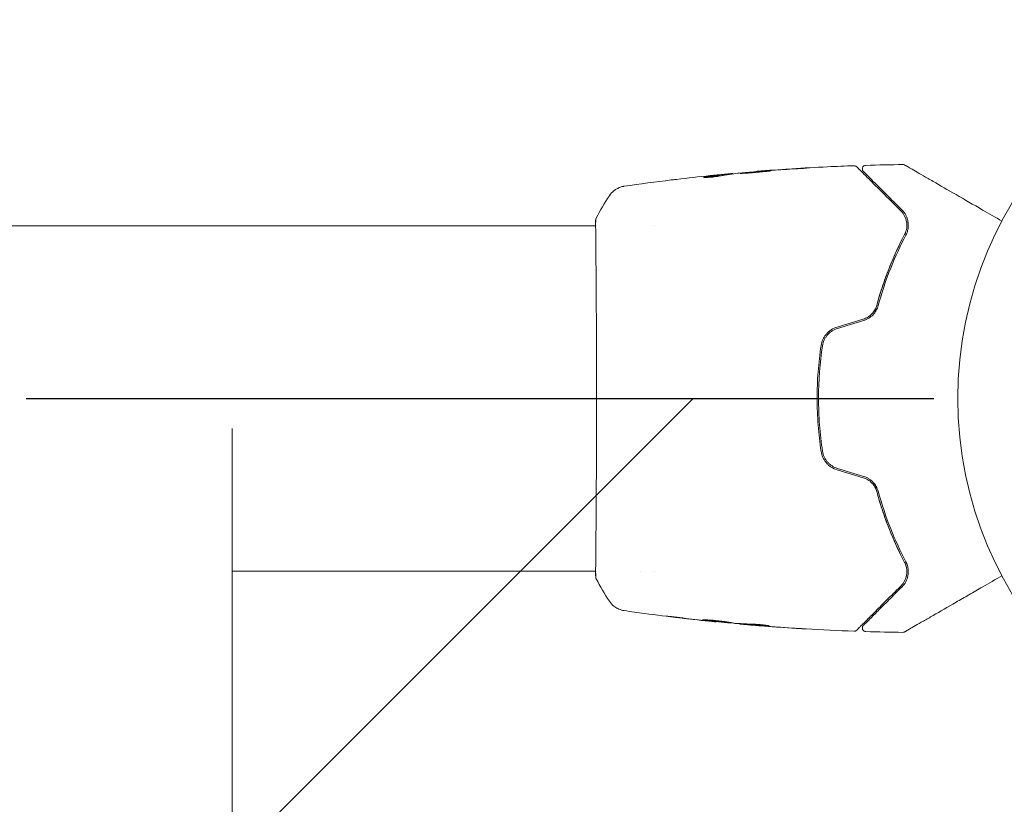
# Model space of a CAD drawing. Units: millimetres. Extents: x -1889 to 1889, y -1915 to 1120.
# Drawn here: x 739 to 877, y 148 to 258 of the extents above; entities that cross this region are included whole.
import ezdxf

# ---------------------------------------------------------------- set-up
doc = ezdxf.new("R2010")
doc.units = ezdxf.units.MM
doc.header["$LTSCALE"] = 20
doc.linetypes.add('HIDDEN', pattern=[9.525, 6.35, -3.175])
for name, color, linetype in [('2d', 230, 'Continuous'), ('ASTMF3101-TrainingEnvelope', 222, 'HIDDEN'), ('ASTMF3101-TrainingEnvelope_Hatch', 222, 'HIDDEN')]:
    doc.layers.add(name, color=color, linetype=linetype)

msp = doc.modelspace()

# ---------------------------------------------------------------- hatches: boundary and pattern name
at = {"layer": 'ASTMF3101-TrainingEnvelope_Hatch'}
h = msp.add_hatch(dxfattribs=at)
h.set_pattern_fill('ANSI31', color=256, scale=100)
h.set_pattern_definition([(45, (-923.54, -205), (-224.506, 224.506), [])])
h.paths.add_polyline_path([(974.34, -650), (974.34, 205), (-974.34, 205), (-974.34, -650, 0.414214), (-624.34, -1000), (624.34, -1000, 0.414214)])

# ---------------------------------------------------------------- linework, layer by layer
at = {"layer": '2d', "lineweight": 0}
for p, q in [((838, 236.28), (838, 236.38)), ((839.04, 236.42), (839.04, 236.47)), ((842.31, 236.74), (842.31, 236.77)), ((819.85, 229.15), (-819.85, 229.15)), ((819.91, 229.15), (819.91, 229.15)), ((828.06, 229.15), (828.06, 229.15)), ((769, -200.81), (769, 200.81)), ((819.85, 180.85), (769, 180.85)), ((819.91, 180.85), (819.91, 180.85)), ((826.08, 180.85), (826.08, 180.85)), ((828.05, 180.85), (828.05, 180.85)), ((836.78, 173.76), (836.78, 173.73)), ((840.05, 173.49), (840.05, 173.44)), ((841.09, 173.44), (841.09, 173.35))]:
    msp.add_line(p, q, dxfattribs=at)
msp.add_circle((923.54, 205), 53, dxfattribs=at)
for points, knots in [([(842.36, 236.78), (845.67, 237.04), (848.98, 237.26), (853.54, 237.47), (854.78, 237.52), (856.02, 237.57)], [0, 0, 0, 0, 10.001335, 10.001335, 13.738506, 13.738506, 13.738506, 13.738506]), ([(847.46, 237.11), (847.63, 237.12), (847.8, 237.13), (848.07, 237.14), (848.16, 237.15), (848.34, 237.16), (848.42, 237.17), (848.67, 237.18), (848.82, 237.19), (849.07, 237.21), (849.17, 237.22), (849.28, 237.23), (849.3, 237.23), (849.34, 237.23), (849.35, 237.23), (849.35, 237.23), (849.34, 237.23), (849.3, 237.23), (849.28, 237.23), (849.1, 237.23), (848.84, 237.21), (848.5, 237.19)], [0, 0, 0, 0, 0.000535151, 0.000535151, 0.000802726, 0.000802726, 0.001070302, 0.001070302, 0.001605452, 0.001605452, 0.002140603, 0.002140603, 0.002408178, 0.002408178, 0.002675754, 0.002675754, 0.002943329, 0.002943329, 0.003210905, 0.003210905, 0.004281206, 0.004281206, 0.004281206, 0.004281206]), ([(856.02, 237.57), (856.07, 237.57), (856.13, 237.56), (856.23, 237.53), (856.28, 237.51), (856.35, 237.46), (856.37, 237.44), (856.39, 237.42)], [0.0000183, 0.0000183, 0.0000183, 0.0000183, 0.1620246, 0.1620246, 0.3245696, 0.3245696, 0.408602, 0.408602, 0.408602, 0.408602]), ([(856.39, 237.42), (856.39, 237.42), (856.39, 237.42), (856.4, 237.41), (856.41, 237.4), (856.44, 237.37), (856.46, 237.35), (856.49, 237.32), (856.5, 237.31), (856.51, 237.3), (856.53, 237.28), (856.59, 237.22), (856.66, 237.15), (856.84, 236.97), (856.96, 236.85), (857.24, 236.57), (857.4, 236.41), (857.95, 235.86), (858.39, 235.41), (859.4, 234.41), (859.96, 233.85), (861.2, 232.61), (861.87, 231.94), (862.59, 231.22)], [0.03687716, 0.03687716, 0.03687716, 0.03687716, 0.04076651, 0.04076651, 0.04529612, 0.04529612, 0.04982573, 0.04982573, 0.05095814, 0.05095814, 0.05209054, 0.05209054, 0.05435535, 0.05435535, 0.05662015, 0.05662015, 0.05888496, 0.05888496, 0.06341457, 0.06341457, 0.06794418, 0.06794418, 0.0724738, 0.0724738, 0.0724738, 0.0724738]), ([(857.32, 236.77), (857.31, 236.78), (857.3, 236.8), (857.27, 236.83), (857.26, 236.84), (857.23, 236.9), (857.21, 236.94), (857.19, 237.02), (857.18, 237.06), (857.18, 237.14), (857.18, 237.18), (857.2, 237.27), (857.21, 237.31), (857.25, 237.38), (857.27, 237.42), (857.33, 237.48), (857.36, 237.51), (857.43, 237.56), (857.47, 237.58), (857.56, 237.61), (857.61, 237.62), (857.66, 237.62)], [0, 0, 0, 0, 0.060654, 0.060654, 0.120423, 0.120423, 0.246387, 0.246387, 0.372351, 0.372351, 0.498315, 0.498315, 0.624279, 0.624279, 0.750243, 0.750243, 0.876207, 0.876207, 1.002172, 1.002172, 1.160335, 1.160335, 1.160335, 1.160335]), ([(862.86, 237.73), (862.92, 237.73), (862.97, 237.72), (863.04, 237.7), (863.06, 237.69), (863.09, 237.68), (863.1, 237.67), (863.12, 237.66)], [0.0000349, 0.0000349, 0.0000349, 0.0000349, 0.1620368, 0.1620368, 0.2142127, 0.2142127, 0.2669736, 0.2669736, 0.2669736, 0.2669736]), ([(863.12, 237.66), (863.12, 237.66), (863.12, 237.66), (863.15, 237.64), (863.16, 237.63), (863.2, 237.61), (863.22, 237.6), (863.25, 237.58), (863.26, 237.58), (863.28, 237.57), (863.29, 237.56), (863.31, 237.55), (863.32, 237.54), (863.38, 237.51), (863.44, 237.48), (863.59, 237.39), (863.68, 237.33), (864.01, 237.15), (864.28, 236.99), (864.93, 236.61), (865.3, 236.4), (866.13, 235.92), (866.59, 235.66), (868.04, 234.82), (869.13, 234.19), (871.45, 232.85), (872.7, 232.13), (874.89, 230.86), (875.79, 230.34), (876.71, 229.81)], [0.04849628, 0.04849628, 0.04849628, 0.04849628, 0.05354217, 0.05354217, 0.0594913, 0.0594913, 0.06246586, 0.06246586, 0.06395314, 0.06395314, 0.06469679, 0.06469679, 0.06544043, 0.06544043, 0.06692771, 0.06692771, 0.06841499, 0.06841499, 0.07138956, 0.07138956, 0.07436412, 0.07436412, 0.07733869, 0.07733869, 0.08328782, 0.08328782, 0.08923695, 0.08923695, 0.09319251, 0.09319251, 0.09319251, 0.09319251]), ([(830.44, 235.57), (830.5, 235.58), (830.57, 235.58), (830.8, 235.61), (830.99, 235.63), (831.18, 235.66)], [0.0043831083, 0.0043831083, 0.0043831083, 0.0043831083, 0.0046081794, 0.0046081794, 0.0051931773, 0.0051931773, 0.0051931773, 0.0051931773]), ([(834.97, 235.95), (834.97, 235.94), (835, 235.94), (835.1, 235.93), (835.17, 235.92), (835.36, 235.92), (835.47, 235.93), (835.72, 235.94), (835.87, 235.95), (836.16, 235.98), (836.31, 235.99), (836.61, 236.03), (836.76, 236.05), (837.03, 236.09), (837.16, 236.11), (837.38, 236.15), (837.47, 236.17), (837.54, 236.19)], [0.000653992, 0.000653992, 0.000653992, 0.000653992, 0.001105677, 0.001105677, 0.001557361, 0.001557361, 0.002009045, 0.002009045, 0.002460729, 0.002460729, 0.002912414, 0.002912414, 0.003364098, 0.003364098, 0.003815782, 0.003815782, 0.004267466, 0.004267466, 0.004267466, 0.004267466]), ([(835.13, 236), (835.08, 235.99), (835.04, 235.98), (834.99, 235.97), (834.97, 235.96), (834.97, 235.95)], [0, 0, 0, 0, 0.0003269962, 0.0003269962, 0.0006539924, 0.0006539924, 0.0006539924, 0.0006539924]), ([(837.84, 236.36), (837.39, 236.3), (836.94, 236.25), (836.26, 236.16), (836.03, 236.13), (835.58, 236.07), (835.35, 236.04), (835.13, 236)], [0, 0, 0, 0, 0.002943213, 0.002943213, 0.004414819, 0.004414819, 0.005886426, 0.005886426, 0.005886426, 0.005886426]), ([(835.28, 235.92), (835.46, 235.95), (835.63, 235.97), (836.03, 236.03), (836.26, 236.06), (836.94, 236.15), (837.39, 236.2), (837.84, 236.25)], [0.000338811, 0.000338811, 0.000338811, 0.000338811, 0.001471609, 0.001471609, 0.002943218, 0.002943218, 0.005886436, 0.005886436, 0.005886436, 0.005886436]), ([(835.89, 236.18), (836.22, 236.21), (836.54, 236.24), (837.15, 236.3), (837.41, 236.33), (837.64, 236.35)], [0, 0, 0, 0, 0.00101414, 0.00101414, 0.002028279, 0.002028279, 0.002028279, 0.002028279]), ([(838.87, 236.46), (838.83, 236.46), (838.77, 236.46), (838.59, 236.44), (838.48, 236.43), (838.1, 236.4), (837.77, 236.37), (837.43, 236.33)], [0, 0, 0, 0, 0.000502189, 0.000502189, 0.001004378, 0.001004378, 0.002008757, 0.002008757, 0.002008757, 0.002008757]), ([(837.54, 236.19), (837.72, 236.23), (837.91, 236.27), (838.28, 236.32), (838.47, 236.34), (839.02, 236.41), (839.39, 236.46), (839.77, 236.51)], [0, 0, 0, 0, 0.001186164, 0.001186164, 0.002372329, 0.002372329, 0.004744657, 0.004744657, 0.004744657, 0.004744657]), ([(837.64, 236.35), (837.74, 236.36), (837.81, 236.36), (837.93, 236.37), (837.97, 236.37), (838.02, 236.38), (837.97, 236.37), (837.84, 236.36)], [0, 0, 0, 0, 0.00040527, 0.00040527, 0.000810539, 0.000810539, 0.001621079, 0.001621079, 0.001621079, 0.001621079]), ([(844.3, 236.84), (844.3, 236.85), (844.29, 236.85), (844.23, 236.85), (844.19, 236.85), (844.03, 236.84), (843.88, 236.83), (843.59, 236.82), (843.48, 236.81), (843.25, 236.79), (843.13, 236.79), (842.87, 236.77), (842.74, 236.76), (842.47, 236.74), (842.34, 236.72), (842.06, 236.7), (841.92, 236.69), (841.65, 236.67), (841.52, 236.66), (841.27, 236.63), (841.15, 236.62), (840.92, 236.6), (840.81, 236.59), (840.62, 236.57), (840.53, 236.56), (840.38, 236.54), (840.31, 236.53), (840.15, 236.51), (840.1, 236.5), (840.1, 236.5)], [0.006580502, 0.006580502, 0.006580502, 0.006580502, 0.006991683, 0.006991683, 0.007402865, 0.007402865, 0.008225229, 0.008225229, 0.008636411, 0.008636411, 0.009047592, 0.009047592, 0.009458774, 0.009458774, 0.009869956, 0.009869956, 0.010281138, 0.010281138, 0.010692319, 0.010692319, 0.011103501, 0.011103501, 0.011514683, 0.011514683, 0.011925865, 0.011925865, 0.012337047, 0.012337047, 0.01315941, 0.01315941, 0.01315941, 0.01315941]), ([(840.1, 236.5), (840.1, 236.49), (840.11, 236.49), (840.16, 236.49), (840.2, 236.49), (840.31, 236.5), (840.38, 236.5), (840.53, 236.51), (840.62, 236.51), (840.91, 236.53), (841.14, 236.54), (841.65, 236.58), (841.93, 236.6), (842.34, 236.64), (842.48, 236.65), (842.74, 236.67), (842.87, 236.69), (843.13, 236.71), (843.25, 236.72), (843.48, 236.75), (843.58, 236.76), (843.78, 236.78), (843.87, 236.78), (844.02, 236.8), (844.09, 236.81), (844.19, 236.82), (844.23, 236.83), (844.29, 236.84), (844.3, 236.84), (844.3, 236.84)], [0, 0, 0, 0, 0.000411281, 0.000411281, 0.000822563, 0.000822563, 0.001233844, 0.001233844, 0.001645125, 0.001645125, 0.002467688, 0.002467688, 0.003290251, 0.003290251, 0.003701532, 0.003701532, 0.004112814, 0.004112814, 0.004524095, 0.004524095, 0.004935376, 0.004935376, 0.005346658, 0.005346658, 0.005757939, 0.005757939, 0.00616922, 0.00616922, 0.006580502, 0.006580502, 0.006580502, 0.006580502]), ([(843.42, 236.86), (843.25, 236.84), (843.09, 236.83), (842.82, 236.81), (842.7, 236.8), (842.51, 236.79), (842.43, 236.78), (842.34, 236.77), (842.31, 236.77), (842.31, 236.77)], [0, 0, 0, 0, 0.000629883, 0.000629883, 0.001259766, 0.001259766, 0.001889648, 0.001889648, 0.002519531, 0.002519531, 0.002519531, 0.002519531]), ([(862.73, 231.36), (862.07, 232.02), (861.46, 232.63), (860.61, 233.48), (860.34, 233.75), (859.84, 234.25), (859.6, 234.49), (858.93, 235.16), (858.55, 235.54), (858.1, 236), (857.96, 236.13), (857.79, 236.3), (857.74, 236.35), (857.65, 236.44), (857.61, 236.48), (857.51, 236.58), (857.46, 236.63), (857.43, 236.66), (857.43, 236.66), (857.42, 236.67), (857.41, 236.68), (857.38, 236.71), (857.37, 236.72), (857.35, 236.75), (857.34, 236.75), (857.33, 236.76), (857.32, 236.77), (857.32, 236.77)], [0, 0, 0, 0, 0.00442564, 0.00442564, 0.00663846, 0.00663846, 0.00885128, 0.00885128, 0.01327693, 0.01327693, 0.01548975, 0.01548975, 0.01659616, 0.01659616, 0.01770257, 0.01770257, 0.01991539, 0.01991539, 0.0210218, 0.0210218, 0.02212821, 0.02212821, 0.02655385, 0.02655385, 0.03097949, 0.03097949, 0.03492314, 0.03492314, 0.03492314, 0.03492314]), ([(821.77, 233.37), (821.95, 233.64), (822.18, 233.88), (822.56, 234.18), (822.69, 234.27), (822.97, 234.42), (823.11, 234.49), (823.36, 234.58), (823.47, 234.61), (823.61, 234.65), (823.65, 234.66), (823.73, 234.67), (823.76, 234.68), (823.82, 234.69), (823.84, 234.69), (823.86, 234.69)], [0, 0, 0, 0, 0.972176, 0.972176, 1.453012, 1.453012, 1.923321, 1.923321, 2.282533, 2.282533, 2.439441, 2.439441, 2.635782, 2.635782, 2.847721, 2.847721, 2.847721, 2.847721]), ([(823.86, 234.69), (823.86, 234.69), (823.86, 234.69), (823.86, 234.69), (823.86, 234.69), (823.86, 234.69)], [0.005429903437, 0.005429903437, 0.005429903437, 0.005429903437, 0.0054332298, 0.0054332298, 0.005435116917, 0.005435116917, 0.005435116917, 0.005435116917]), ([(819.85, 229.91), (819.86, 229.95), (819.86, 229.99), (819.87, 230.04), (819.87, 230.05), (819.87, 230.07), (819.87, 230.08), (819.88, 230.11), (819.88, 230.12), (819.89, 230.15), (819.89, 230.16), (819.9, 230.19), (819.91, 230.21), (819.92, 230.23)], [0, 0, 0, 0, 1.255639, 1.255639, 1.881372, 1.881372, 2.195206, 2.195206, 2.356823, 2.356823, 2.443442, 2.443442, 2.537028, 2.537028, 2.537028, 2.537028]), ([(862.59, 231.22), (862.8, 231.01), (862.97, 230.77), (863.16, 230.39), (863.22, 230.26), (863.31, 229.99), (863.34, 229.86), (863.42, 229.44), (863.42, 229.15), (863.34, 228.54), (863.25, 228.24), (863.09, 227.94)], [0, 0, 0, 0, 0.001221021, 0.001221021, 0.001831532, 0.001831532, 0.002442042, 0.002442042, 0.003663063, 0.003663063, 0.004884084, 0.004884084, 0.004884084, 0.004884084]), ([(863.27, 227.85), (863.36, 228.02), (863.43, 228.2), (863.53, 228.54), (863.57, 228.71), (863.63, 229.21), (863.61, 229.52), (863.52, 229.96), (863.48, 230.11), (863.39, 230.38), (863.33, 230.52), (863.12, 230.9), (862.95, 231.14), (862.73, 231.36)], [0, 0, 0, 0, 0.000810209, 0.000810209, 0.001620418, 0.001620418, 0.003240837, 0.003240837, 0.004051046, 0.004051046, 0.004861255, 0.004861255, 0.006481673, 0.006481673, 0.006481673, 0.006481673]), ([(819.86, 180.12), (819.86, 180.14), (819.86, 180.15), (819.86, 180.24), (819.86, 180.32), (819.85, 180.69), (819.85, 181.08), (819.86, 182.13), (819.87, 182.81), (819.88, 184.38), (819.89, 185.29), (819.91, 187.29), (819.92, 188.39), (819.93, 190.76), (819.94, 192.04), (819.95, 194.7), (819.96, 196.1), (819.97, 198.98), (819.97, 200.46), (819.98, 203.45), (819.98, 204.97), (819.97, 207.97), (819.97, 209.47), (819.96, 212.4), (819.96, 213.84), (819.95, 216.59), (819.94, 217.91), (819.93, 220.39), (819.92, 221.56), (819.9, 223.7), (819.89, 224.67), (819.88, 226.39), (819.87, 227.14), (819.86, 228.38), (819.85, 228.88), (819.85, 229.44), (819.85, 229.6), (819.86, 229.75), (819.86, 229.77), (819.86, 229.81), (819.86, 229.82), (819.86, 229.88), (819.87, 229.91), (819.87, 229.96), (819.87, 229.98), (819.87, 229.98), (819.87, 229.98), (819.87, 229.98)], [0, 0, 0, 0, 0.496623, 0.496623, 1.987167, 1.987167, 6.316635, 6.316635, 10.937769, 10.937769, 15.471381, 15.471381, 19.988652, 19.988652, 24.507311, 24.507311, 29.023294, 29.023294, 33.541352, 33.541352, 38.059258, 38.059258, 42.574381, 42.574381, 47.095258, 47.095258, 51.611872, 51.611872, 56.131645, 56.131645, 60.649601, 60.649601, 65.167667, 65.167667, 69.691772, 69.691772, 71.965953, 71.965953, 72.434944, 72.434944, 72.78668, 72.78668, 73.842206, 73.842206, 74.810187, 74.810187, 74.890195, 74.890195, 74.890195, 74.890195]), ([(858.93, 217.02), (858.98, 217.23), (859.03, 217.43), (859.35, 218.61), (859.64, 219.58), (860.25, 221.44), (860.57, 222.33), (861.26, 224.05), (861.61, 224.88), (862.34, 226.47), (862.72, 227.23), (863.09, 227.94)], [0.03841577, 0.03841577, 0.03841577, 0.03841577, 0.03907858, 0.03907858, 0.0423315, 0.0423315, 0.04558442, 0.04558442, 0.04883735, 0.04883735, 0.05209027, 0.05209027, 0.05209027, 0.05209027]), ([(863.09, 227.94), (862.34, 226.52), (861.63, 224.98), (860.31, 221.69), (859.71, 219.93), (859.2, 218.04)], [0, 0, 0, 0, 0.00623929, 0.00623929, 0.01247858, 0.01247858, 0.01247858, 0.01247858]), ([(859.39, 217.99), (859.9, 219.85), (860.49, 221.59), (861.8, 224.88), (862.52, 226.41), (863.27, 227.85)], [0, 0, 0, 0, 0.0061147, 0.0061147, 0.01222939, 0.01222939, 0.01222939, 0.01222939]), ([(859.2, 218.04), (859.14, 217.82), (859.05, 217.6), (858.82, 217.2), (858.68, 217), (858.35, 216.66), (858.16, 216.51), (857.75, 216.26), (857.53, 216.16), (857.3, 216.1)], [0, 0, 0, 0, 0.000723096, 0.000723096, 0.001446192, 0.001446192, 0.002169288, 0.002169288, 0.002892384, 0.002892384, 0.002892384, 0.002892384]), ([(857.36, 215.9), (857.61, 215.98), (857.85, 216.09), (858.29, 216.36), (858.49, 216.53), (858.76, 216.8), (858.84, 216.9), (858.99, 217.1), (859.06, 217.21), (859.24, 217.53), (859.33, 217.76), (859.39, 217.99)], [0, 0, 0, 0, 0.000786752, 0.000786752, 0.001573503, 0.001573503, 0.001966879, 0.001966879, 0.002360255, 0.002360255, 0.003147007, 0.003147007, 0.003147007, 0.003147007]), ([(853.64, 214.99), (853.35, 214.9), (853.07, 214.77), (852.57, 214.44), (852.33, 214.24), (852.04, 213.9), (851.95, 213.78), (851.79, 213.52), (851.72, 213.39), (851.53, 212.98), (851.45, 212.7), (851.4, 212.41)], [0, 0, 0, 0, 0.000919101, 0.000919101, 0.001838201, 0.001838201, 0.002297751, 0.002297751, 0.002757302, 0.002757302, 0.003676402, 0.003676402, 0.003676402, 0.003676402]), ([(851.6, 212.38), (851.64, 212.66), (851.72, 212.93), (851.9, 213.31), (851.97, 213.43), (852.12, 213.67), (852.2, 213.78), (852.39, 214), (852.49, 214.1), (852.7, 214.28), (852.82, 214.37), (853.17, 214.6), (853.43, 214.72), (853.7, 214.8)], [0, 0, 0, 0, 0.000853481, 0.000853481, 0.001280221, 0.001280221, 0.001706962, 0.001706962, 0.002133702, 0.002133702, 0.002560443, 0.002560443, 0.003413923, 0.003413923, 0.003413923, 0.003413923]), ([(851.4, 212.41), (851.22, 211.19), (851.08, 209.97), (850.89, 207.48), (850.84, 206.22), (850.85, 203.73), (850.89, 202.49), (851.08, 200.03), (851.22, 198.81), (851.4, 197.59)], [0, 0, 0, 0, 0.00375982, 0.00375982, 0.00751965, 0.00751965, 0.01127947, 0.01127947, 0.01503929, 0.01503929, 0.01503929, 0.01503929]), ([(851.6, 197.62), (851.42, 198.83), (851.28, 200.06), (851.14, 201.91), (851.1, 202.54), (851.06, 203.79), (851.04, 204.41), (851.05, 207.51), (851.23, 209.96), (851.6, 212.38)], [0, 0, 0, 0, 0.00374303, 0.00374303, 0.00561455, 0.00561455, 0.00748606, 0.00748606, 0.01497212, 0.01497212, 0.01497212, 0.01497212]), ([(851.4, 197.59), (851.45, 197.3), (851.53, 197.01), (851.72, 196.61), (851.79, 196.47), (851.95, 196.22), (852.04, 196.1), (852.24, 195.87), (852.34, 195.76), (852.57, 195.56), (852.69, 195.47), (853.08, 195.22), (853.35, 195.1), (853.64, 195.01)], [0, 0, 0, 0, 0.000915866, 0.000915866, 0.001373799, 0.001373799, 0.001831733, 0.001831733, 0.002289666, 0.002289666, 0.002747599, 0.002747599, 0.003663465, 0.003663465, 0.003663465, 0.003663465]), ([(853.7, 195.2), (853.43, 195.28), (853.17, 195.4), (852.81, 195.63), (852.7, 195.72), (852.49, 195.91), (852.39, 196.01), (852.2, 196.22), (852.12, 196.33), (851.97, 196.57), (851.9, 196.69), (851.72, 197.08), (851.64, 197.34), (851.6, 197.62)], [0, 0, 0, 0, 0.000855596, 0.000855596, 0.001283394, 0.001283394, 0.001711192, 0.001711192, 0.00213899, 0.00213899, 0.002566788, 0.002566788, 0.003422384, 0.003422384, 0.003422384, 0.003422384]), ([(857.3, 193.9), (857.53, 193.83), (857.75, 193.74), (858.16, 193.49), (858.35, 193.33), (858.6, 193.08), (858.67, 192.99), (858.81, 192.8), (858.88, 192.7), (859.05, 192.4), (859.14, 192.18), (859.2, 191.96)], [0, 0, 0, 0, 0.000725564, 0.000725564, 0.001451129, 0.001451129, 0.001813911, 0.001813911, 0.002176693, 0.002176693, 0.002902258, 0.002902258, 0.002902258, 0.002902258]), ([(859.39, 192.01), (859.33, 192.24), (859.23, 192.47), (858.99, 192.9), (858.84, 193.11), (858.58, 193.39), (858.49, 193.47), (858.28, 193.63), (858.18, 193.71), (857.85, 193.92), (857.61, 194.02), (857.36, 194.1)], [0, 0, 0, 0, 0.000784153, 0.000784153, 0.001568305, 0.001568305, 0.001960381, 0.001960381, 0.002352458, 0.002352458, 0.00313661, 0.00313661, 0.00313661, 0.00313661]), ([(863.09, 182.06), (862.34, 183.49), (861.6, 185.07), (860.58, 187.66), (860.25, 188.55), (859.79, 189.95), (859.64, 190.43), (859.35, 191.39), (859.22, 191.88), (859.03, 192.57), (858.98, 192.77), (858.93, 192.98)], [0, 0, 0, 0, 0.00651672, 0.00651672, 0.00977508, 0.00977508, 0.01140426, 0.01140426, 0.01303345, 0.01303345, 0.01370133, 0.01370133, 0.01370133, 0.01370133]), ([(859.2, 191.96), (859.71, 190.07), (860.31, 188.31), (861.63, 185.02), (862.34, 183.48), (863.09, 182.06)], [0, 0, 0, 0, 0.00623929, 0.00623929, 0.01247858, 0.01247858, 0.01247858, 0.01247858]), ([(863.27, 182.15), (862.52, 183.59), (861.8, 185.12), (860.49, 188.41), (859.9, 190.15), (859.39, 192.01)], [0, 0, 0, 0, 0.0061147, 0.0061147, 0.01222939, 0.01222939, 0.01222939, 0.01222939]), ([(863.09, 182.06), (863.17, 181.91), (863.23, 181.76), (863.33, 181.45), (863.36, 181.3), (863.42, 180.85), (863.42, 180.56), (863.34, 180.14), (863.31, 180), (863.22, 179.73), (863.16, 179.6), (862.97, 179.23), (862.8, 178.99), (862.59, 178.78)], [0, 0, 0, 0, 0.000615532, 0.000615532, 0.001231063, 0.001231063, 0.002462127, 0.002462127, 0.003077658, 0.003077658, 0.00369319, 0.00369319, 0.004924253, 0.004924253, 0.004924253, 0.004924253]), ([(862.73, 178.64), (862.95, 178.86), (863.12, 179.1), (863.4, 179.61), (863.5, 179.89), (863.61, 180.48), (863.63, 180.8), (863.55, 181.46), (863.45, 181.8), (863.27, 182.15)], [0, 0, 0, 0, 0.001613359, 0.001613359, 0.003226717, 0.003226717, 0.004840076, 0.004840076, 0.006453435, 0.006453435, 0.006453435, 0.006453435]), ([(863.39, 181.1), (863.37, 181.25), (863.34, 181.39), (863.25, 181.71), (863.18, 181.89), (863.09, 182.06)], [0.004794546, 0.004794546, 0.004794546, 0.004794546, 0.005510213, 0.005510213, 0.006297386, 0.006297386, 0.006297386, 0.006297386]), ([(819.92, 179.77), (819.91, 179.79), (819.91, 179.81), (819.89, 179.84), (819.89, 179.85), (819.88, 179.87), (819.88, 179.88), (819.87, 179.91), (819.87, 179.92), (819.87, 179.95), (819.87, 179.96), (819.86, 180.04), (819.85, 180.11), (819.83, 180.38), (819.82, 180.59), (819.82, 180.85)], [0, 0, 0, 0, 0.08967, 0.08967, 0.177956, 0.177956, 0.300553, 0.300553, 0.549551, 0.549551, 1.295306, 1.295306, 3.533488, 3.533488, 6.484701, 6.484701, 6.484701, 6.484701]), ([(819.87, 180.02), (819.87, 180.02), (819.87, 180.02), (819.87, 180.04), (819.87, 180.08), (819.86, 180.12)], [1.447432, 1.447432, 1.447432, 1.447432, 1.889054, 1.889054, 3.147621, 3.147621, 3.147621, 3.147621]), ([(863.08, 179.45), (863.2, 179.67), (863.29, 179.92), (863.35, 180.2), (863.35, 180.21), (863.36, 180.23)], [0.00163779, 0.00163779, 0.00163779, 0.00163779, 0.003148693, 0.003148693, 0.003243526, 0.003243526, 0.003243526, 0.003243526]), ([(876.71, 180.19), (875.79, 179.66), (874.9, 179.14), (873.37, 178.26), (872.72, 177.89), (871.48, 177.17), (870.87, 176.82), (869.13, 175.81), (868.05, 175.19), (866.84, 174.49), (866.61, 174.35), (866.15, 174.09), (865.94, 173.97), (865.31, 173.61), (864.94, 173.39), (864.29, 173.02), (864.01, 172.86), (863.69, 172.67), (863.6, 172.62), (863.44, 172.53), (863.38, 172.49), (863.32, 172.46), (863.31, 172.45), (863.29, 172.44), (863.28, 172.43), (863.26, 172.42), (863.25, 172.42), (863.22, 172.4), (863.2, 172.39), (863.16, 172.37), (863.15, 172.36), (863.12, 172.34), (863.12, 172.34), (863.12, 172.34)], [0.00199215, 0.00199215, 0.00199215, 0.00199215, 0.00593492, 0.00593492, 0.00890238, 0.00890238, 0.01186983, 0.01186983, 0.01780475, 0.01780475, 0.01928848, 0.01928848, 0.02077221, 0.02077221, 0.02373967, 0.02373967, 0.02670713, 0.02670713, 0.02819086, 0.02819086, 0.02967459, 0.02967459, 0.03041645, 0.03041645, 0.03115832, 0.03115832, 0.03264205, 0.03264205, 0.0356095, 0.0356095, 0.04154442, 0.04154442, 0.04655546, 0.04655546, 0.04655546, 0.04655546]), ([(862.59, 178.78), (862.23, 178.42), (861.88, 178.07), (861.2, 177.39), (860.87, 177.06), (859.93, 176.13), (859.37, 175.56), (858.36, 174.55), (857.92, 174.12), (857.47, 173.66), (857.39, 173.58), (857.22, 173.42), (857.15, 173.34), (856.94, 173.13), (856.83, 173.02), (856.65, 172.84), (856.58, 172.77), (856.52, 172.71), (856.51, 172.7), (856.5, 172.69), (856.49, 172.68), (856.46, 172.65), (856.44, 172.63), (856.41, 172.6), (856.4, 172.59), (856.39, 172.58), (856.39, 172.58), (856.39, 172.58)], [0, 0, 0, 0, 0.00232139, 0.00232139, 0.00464279, 0.00464279, 0.00928557, 0.00928557, 0.01392836, 0.01392836, 0.01508906, 0.01508906, 0.01624975, 0.01624975, 0.01857115, 0.01857115, 0.02089254, 0.02089254, 0.02205324, 0.02205324, 0.02321393, 0.02321393, 0.02785672, 0.02785672, 0.03249951, 0.03249951, 0.03650692, 0.03650692, 0.03650692, 0.03650692]), ([(857.32, 173.23), (857.32, 173.23), (857.33, 173.24), (857.34, 173.25), (857.35, 173.25), (857.37, 173.28), (857.38, 173.29), (857.41, 173.32), (857.42, 173.33), (857.43, 173.34), (857.43, 173.34), (857.46, 173.37), (857.51, 173.42), (857.71, 173.62), (857.93, 173.84), (858.39, 174.3), (858.57, 174.48), (858.95, 174.86), (859.16, 175.07), (859.83, 175.74), (860.34, 176.25), (861.46, 177.37), (862.07, 177.98), (862.73, 178.64)], [0.03558387, 0.03558387, 0.03558387, 0.03558387, 0.03944311, 0.03944311, 0.04382568, 0.04382568, 0.04820825, 0.04820825, 0.04930389, 0.04930389, 0.05039953, 0.05039953, 0.05259082, 0.05259082, 0.05697338, 0.05697338, 0.05916467, 0.05916467, 0.06135595, 0.06135595, 0.06573852, 0.06573852, 0.07012109, 0.07012109, 0.07012109, 0.07012109]), ([(823.86, 175.31), (823.83, 175.31), (823.8, 175.32), (823.72, 175.33), (823.68, 175.34), (823.59, 175.36), (823.53, 175.37), (823.41, 175.41), (823.34, 175.43), (823.17, 175.49), (823.06, 175.54), (822.76, 175.68), (822.57, 175.8), (822.16, 176.13), (821.95, 176.37), (821.77, 176.63)], [0, 0, 0, 0, 0.306794, 0.306794, 0.490645, 0.490645, 0.697089, 0.697089, 0.91363, 0.91363, 1.272934, 1.272934, 1.923774, 1.923774, 2.86411, 2.86411, 2.86411, 2.86411]), ([(836.58, 173.75), (833.28, 174.08), (829.98, 174.47), (825.74, 175.04), (824.8, 175.17), (823.86, 175.31)], [0, 0, 0, 0, 10.001335, 10.001335, 12.868133, 12.868133, 12.868133, 12.868133]), ([(830.59, 174.42), (830.42, 174.45), (830.27, 174.46), (830.08, 174.49), (830.03, 174.5), (829.93, 174.51), (829.88, 174.52), (829.78, 174.53), (829.74, 174.54), (829.74, 174.54), (829.78, 174.54), (829.88, 174.53), (829.92, 174.52), (830.02, 174.51), (830.08, 174.51), (830.21, 174.49), (830.28, 174.49), (830.42, 174.47), (830.5, 174.46), (830.75, 174.43), (830.93, 174.41), (831.29, 174.37), (831.46, 174.35), (831.63, 174.33)], [0, 0, 0, 0, 0.0005365, 0.0005365, 0.00080475, 0.00080475, 0.001072999, 0.001072999, 0.001609499, 0.001609499, 0.002145999, 0.002145999, 0.002414249, 0.002414249, 0.002682498, 0.002682498, 0.002950748, 0.002950748, 0.003218998, 0.003218998, 0.003755498, 0.003755498, 0.004291997, 0.004291997, 0.004291997, 0.004291997]), ([(834.79, 174.02), (834.79, 174.02), (834.8, 174.02), (834.86, 174.03), (834.9, 174.03), (835.06, 174.03), (835.21, 174.02), (835.51, 174.01), (835.61, 174), (835.84, 173.99), (835.96, 173.98), (836.22, 173.96), (836.35, 173.95), (836.62, 173.92), (836.76, 173.91), (837.03, 173.88), (837.17, 173.86), (837.44, 173.83), (837.57, 173.81), (837.82, 173.78), (837.94, 173.76), (838.17, 173.73), (838.28, 173.72), (838.47, 173.69), (838.56, 173.67), (838.71, 173.65), (838.78, 173.64), (838.94, 173.62), (838.99, 173.61), (838.99, 173.61)], [0.006585482, 0.006585482, 0.006585482, 0.006585482, 0.006997131, 0.006997131, 0.00740878, 0.00740878, 0.008232078, 0.008232078, 0.008643727, 0.008643727, 0.009055376, 0.009055376, 0.009467025, 0.009467025, 0.009878674, 0.009878674, 0.010290323, 0.010290323, 0.010701972, 0.010701972, 0.011113622, 0.011113622, 0.011525271, 0.011525271, 0.01193692, 0.01193692, 0.012348569, 0.012348569, 0.013171867, 0.013171867, 0.013171867, 0.013171867]), ([(838.99, 173.61), (838.99, 173.6), (838.98, 173.6), (838.93, 173.6), (838.88, 173.6), (838.78, 173.61), (838.71, 173.61), (838.56, 173.62), (838.47, 173.63), (838.18, 173.65), (837.95, 173.67), (837.44, 173.72), (837.16, 173.74), (836.75, 173.78), (836.61, 173.8), (836.35, 173.82), (836.22, 173.84), (835.96, 173.87), (835.84, 173.88), (835.61, 173.91), (835.51, 173.92), (835.31, 173.94), (835.22, 173.95), (835.07, 173.97), (835, 173.98), (834.9, 174), (834.86, 174), (834.8, 174.01), (834.79, 174.02), (834.79, 174.02)], [0, 0, 0, 0, 0.000411593, 0.000411593, 0.000823185, 0.000823185, 0.001234778, 0.001234778, 0.00164637, 0.00164637, 0.002469556, 0.002469556, 0.003292741, 0.003292741, 0.003704333, 0.003704333, 0.004115926, 0.004115926, 0.004527519, 0.004527519, 0.004939111, 0.004939111, 0.005350704, 0.005350704, 0.005762297, 0.005762297, 0.006173889, 0.006173889, 0.006585482, 0.006585482, 0.006585482, 0.006585482]), ([(836.78, 173.73), (836.78, 173.73), (836.75, 173.73), (836.66, 173.74), (836.58, 173.75), (836.39, 173.77), (836.27, 173.78), (836, 173.81), (835.84, 173.83), (835.67, 173.84)], [0, 0, 0, 0, 0.000630277, 0.000630277, 0.001260554, 0.001260554, 0.00189083, 0.00189083, 0.002521107, 0.002521107, 0.002521107, 0.002521107]), ([(835.71, 174), (835.71, 173.99), (835.72, 173.99), (835.84, 173.98), (835.96, 173.97), (836.21, 173.94), (836.35, 173.93), (836.61, 173.9), (836.75, 173.88), (837.03, 173.86), (837.16, 173.84), (837.43, 173.82), (837.56, 173.8), (837.72, 173.79), (837.74, 173.79), (837.77, 173.79)], [0.008624974, 0.008624974, 0.008624974, 0.008624974, 0.008646106, 0.008646106, 0.009057633, 0.009057633, 0.009469161, 0.009469161, 0.009880688, 0.009880688, 0.010292215, 0.010292215, 0.010703743, 0.010703743, 0.010787378, 0.010787378, 0.010787378, 0.010787378]), ([(839.32, 173.53), (839.69, 173.51), (840.07, 173.49), (840.62, 173.46), (840.81, 173.45), (841.18, 173.43), (841.36, 173.43), (841.55, 173.42)], [0, 0, 0, 0, 0.00236764, 0.00236764, 0.00355146, 0.00355146, 0.00473528, 0.00473528, 0.00473528, 0.00473528]), ([(841.66, 173.28), (841.49, 173.3), (841.32, 173.31), (841.01, 173.34), (840.87, 173.35), (840.48, 173.39), (840.29, 173.4), (840.22, 173.41)], [0, 0, 0, 0, 0.000502062, 0.000502062, 0.001004123, 0.001004123, 0.002008246, 0.002008246, 0.002008246, 0.002008246]), ([(841.24, 173.34), (841.18, 173.34), (841.14, 173.34), (841.09, 173.35), (841.09, 173.35), (841.14, 173.34), (841.26, 173.33), (841.45, 173.31)], [0, 0, 0, 0, 0.000405243, 0.000405243, 0.000810487, 0.000810487, 0.001620974, 0.001620974, 0.001620974, 0.001620974]), ([(843.96, 173.2), (843.51, 173.21), (843.06, 173.23), (842.15, 173.28), (841.7, 173.31), (841.24, 173.34)], [0, 0, 0, 0, 0.00293865, 0.00293865, 0.005877301, 0.005877301, 0.005877301, 0.005877301]), ([(841.42, 173.43), (841.82, 173.4), (842.21, 173.38), (842.71, 173.35), (842.81, 173.35), (842.92, 173.34)], [0.000382019, 0.000382019, 0.000382019, 0.000382019, 0.002938651, 0.002938651, 0.003618023, 0.003618023, 0.003618023, 0.003618023]), ([(841.45, 173.31), (841.68, 173.29), (841.94, 173.27), (842.54, 173.21), (842.86, 173.19), (843.2, 173.16)], [0, 0, 0, 0, 0.001013144, 0.001013144, 0.002026288, 0.002026288, 0.002026288, 0.002026288]), ([(841.55, 173.42), (841.69, 173.42), (841.92, 173.42), (842.48, 173.38), (842.79, 173.35), (843.38, 173.3), (843.64, 173.26), (844.01, 173.22), (844.12, 173.2), (844.12, 173.2)], [0, 0, 0, 0, 0.000902006, 0.000902006, 0.001804012, 0.001804012, 0.002706017, 0.002706017, 0.003608023, 0.003608023, 0.003608023, 0.003608023]), ([(849.31, 172.74), (849.31, 172.74), (849.29, 172.74), (849.24, 172.75), (849.2, 172.75), (849.06, 172.76), (848.91, 172.77), (848.64, 172.78), (848.54, 172.79), (848.33, 172.8), (848.22, 172.81), (847.99, 172.82), (847.87, 172.83), (847.64, 172.85), (847.52, 172.85), (847.4, 172.86)], [0.00233533, 0.00233533, 0.00233533, 0.00233533, 0.002690934, 0.002690934, 0.003046538, 0.003046538, 0.003757746, 0.003757746, 0.00411335, 0.00411335, 0.004468954, 0.004468954, 0.004824559, 0.004824559, 0.005180163, 0.005180163, 0.005180163, 0.005180163]), ([(847.91, 172.83), (848.1, 172.82), (848.29, 172.81), (848.63, 172.79), (848.78, 172.78), (849.04, 172.76), (849.14, 172.75), (849.24, 172.75), (849.26, 172.75), (849.3, 172.74), (849.31, 172.74), (849.31, 172.74)], [0, 0, 0, 0, 0.000583833, 0.000583833, 0.001167665, 0.001167665, 0.001751498, 0.001751498, 0.002043414, 0.002043414, 0.00233533, 0.00233533, 0.00233533, 0.00233533]), ([(856.39, 172.58), (856.37, 172.56), (856.36, 172.55), (856.32, 172.52), (856.31, 172.51), (856.25, 172.48), (856.21, 172.46), (856.12, 172.44), (856.07, 172.43), (856.02, 172.43)], [0, 0, 0, 0, 0.0629599, 0.0629599, 0.1249315, 0.1249315, 0.2508956, 0.2508956, 0.4090428, 0.4090428, 0.4090428, 0.4090428]), ([(857.66, 172.38), (857.61, 172.38), (857.56, 172.39), (857.45, 172.43), (857.41, 172.46), (857.32, 172.53), (857.28, 172.57), (857.23, 172.66), (857.2, 172.71), (857.18, 172.82), (857.18, 172.87), (857.18, 172.98), (857.2, 173.03), (857.24, 173.13), (857.27, 173.18), (857.31, 173.22), (857.32, 173.23), (857.32, 173.23)], [0, 0, 0, 0, 0.16195, 0.16195, 0.324498, 0.324498, 0.487024, 0.487024, 0.649551, 0.649551, 0.812077, 0.812077, 0.974604, 0.974604, 1.137131, 1.137131, 1.15836, 1.15836, 1.15836, 1.15836]), ([(863.12, 172.34), (863.1, 172.33), (863.09, 172.32), (863.05, 172.31), (863.04, 172.3), (862.97, 172.28), (862.92, 172.27), (862.86, 172.27)], [0, 0, 0, 0, 0.054754, 0.054754, 0.1088548, 0.1088548, 0.2669812, 0.2669812, 0.2669812, 0.2669812])]:
    msp.add_open_spline(points, degree=3, knots=knots, dxfattribs=at)
for points in [[(844.06, 236.88), (845.19, 236.96), (846.33, 237.04), (847.46, 237.11)], [(848.5, 237.19), (847.15, 237.12), (845.8, 237.03), (844.45, 236.93)], [(856.02, 237.57), (856.02, 237.57), (856.02, 237.57), (856.02, 237.57)], [(857.66, 237.62), (859.4, 237.67), (861.13, 237.71), (862.86, 237.73)], [(862.86, 237.73), (862.86, 237.73), (862.86, 237.73), (862.86, 237.73)], [(831.18, 235.66), (832.75, 235.84), (834.32, 236.02), (835.89, 236.18)], [(835.16, 236), (835.16, 236), (835.16, 236), (835.16, 236)], [(837.43, 236.33), (837.08, 236.3), (836.72, 236.26), (836.37, 236.23)], [(837.84, 236.25), (837.86, 236.26), (837.88, 236.26), (837.9, 236.26)], [(838, 236.29), (838.07, 236.3), (838.15, 236.3), (838.22, 236.31)], [(839.04, 236.47), (839.04, 236.47), (838.98, 236.47), (838.87, 236.46)], [(839.04, 236.42), (839.04, 236.42), (839.04, 236.42), (839.04, 236.42)], [(839.77, 236.51), (839.8, 236.51), (839.86, 236.52), (839.93, 236.52)], [(839.93, 236.52), (841.06, 236.63), (842.2, 236.73), (843.34, 236.83)], [(843.34, 236.83), (843.48, 236.84), (843.63, 236.85), (843.78, 236.86)], [(844.45, 236.93), (844.08, 236.91), (843.74, 236.88), (843.42, 236.86)], [(843.78, 236.86), (843.87, 236.87), (843.97, 236.88), (844.06, 236.88)], [(823.86, 234.69), (826.05, 235.01), (828.25, 235.3), (830.44, 235.57)], [(819.92, 230.23), (820.5, 231.31), (821.11, 232.35), (821.77, 233.37)], [(821.77, 233.37), (821.77, 233.37), (821.77, 233.37), (821.77, 233.37)], [(819.92, 230.23), (819.92, 230.23), (819.92, 230.23), (819.92, 230.23)], [(863.33, 229.88), (863.28, 230.11), (863.2, 230.34), (863.09, 230.54)], [(819.82, 229.15), (819.82, 229.5), (819.84, 229.76), (819.85, 229.91)], [(863.41, 229.12), (863.42, 229.36), (863.4, 229.59), (863.35, 229.8)], [(863.38, 228.84), (863.38, 228.85), (863.38, 228.86), (863.38, 228.87)], [(857.3, 216.1), (856.08, 215.73), (854.86, 215.36), (853.64, 214.99)], [(853.7, 214.8), (854.92, 215.17), (856.14, 215.54), (857.36, 215.9)], [(853.64, 195.01), (854.86, 194.64), (856.08, 194.27), (857.3, 193.9)], [(857.36, 194.1), (856.14, 194.46), (854.92, 194.83), (853.7, 195.2)], [(819.92, 179.77), (819.92, 179.77), (819.92, 179.77), (819.92, 179.77)], [(821.77, 176.63), (821.11, 177.65), (820.5, 178.69), (819.92, 179.77)], [(821.77, 176.63), (821.77, 176.63), (821.77, 176.63), (821.77, 176.63)], [(823.86, 175.31), (823.86, 175.31), (823.86, 175.31), (823.86, 175.31)], [(834.64, 173.95), (833.29, 174.1), (831.94, 174.26), (830.59, 174.42)], [(831.63, 174.33), (832.76, 174.19), (833.9, 174.06), (835.03, 173.93)], [(835.67, 173.84), (835.35, 173.88), (835.01, 173.91), (834.64, 173.95)], [(835.03, 173.93), (835.12, 173.92), (835.22, 173.91), (835.31, 173.9)], [(835.31, 173.9), (835.46, 173.89), (835.61, 173.87), (835.75, 173.86)], [(835.75, 173.86), (836.89, 173.75), (838.02, 173.64), (839.16, 173.55)], [(839.16, 173.55), (839.23, 173.54), (839.29, 173.54), (839.32, 173.53)], [(840.05, 173.49), (840.05, 173.49), (840.04, 173.49), (840.03, 173.49)], [(840.22, 173.41), (840.11, 173.42), (840.05, 173.43), (840.05, 173.44)], [(841.09, 173.43), (841.01, 173.44), (840.94, 173.44), (840.86, 173.45)], [(842.9, 173.18), (842.49, 173.21), (842.07, 173.25), (841.66, 173.28)], [(847.4, 172.86), (845.9, 172.96), (844.4, 173.06), (842.9, 173.18)], [(843.2, 173.16), (844.77, 173.04), (846.34, 172.93), (847.91, 172.83)], [(844.12, 173.2), (844.12, 173.19), (844.06, 173.19), (843.96, 173.2)], [(856.02, 172.43), (853.77, 172.51), (851.52, 172.62), (849.27, 172.75)], [(857.66, 172.38), (857.66, 172.38), (857.66, 172.38), (857.66, 172.38)], [(862.86, 172.27), (861.13, 172.29), (859.4, 172.33), (857.66, 172.38)]]:
    msp.add_open_spline(points, degree=3, dxfattribs=at)
at = {"layer": 'ASTMF3101-TrainingEnvelope'}
msp.add_lwpolyline([(-974.34, 205), (974.34, 205), (974.34, -650, -0.414214), (624.34, -1000), (-624.34, -1000, -0.414214), (-974.34, -650)], format="xyb", close=True, dxfattribs=at)

doc.saveas('drawing.dxf')
